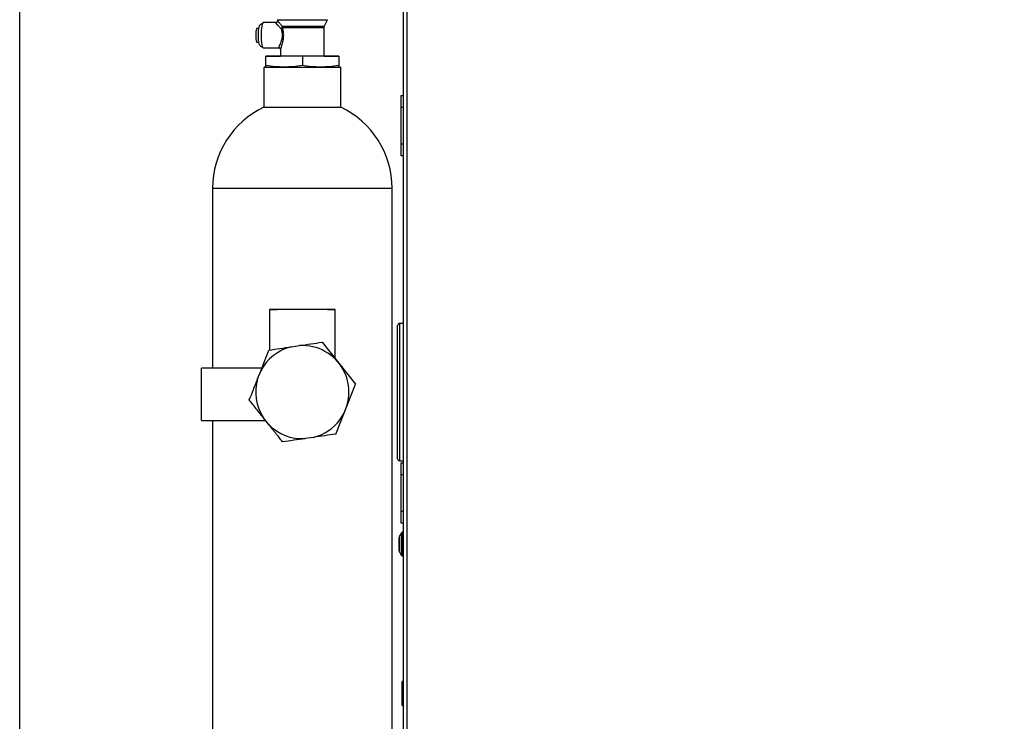
# Model space of a CAD drawing. Units: inches. Extents: x 613 to 4466, y 463 to 3214.
# Drawn here: x 2043 to 2531, y 2254 to 2602 of the extents above; entities that cross this region are included whole.
import ezdxf

# ---------------------------------------------------------------- set-up
doc = ezdxf.new("R2010")
doc.units = ezdxf.units.IN
doc.header["$MEASUREMENT"] = 0
doc.layers.add('DISEGNO', color=10, linetype='Continuous')
doc.layers.add('QUOTE', color=4, linetype='Continuous')
doc.styles.add('ROMANS', font='romans.shx')
doc.dimstyles.new('COSMOGAS', dxfattribs={"dimtxt": 30, "dimasz": 30, "dimexe": 25, "dimexo": 25, "dimgap": 15, "dimtad": 1, "dimdec": 1, "dimdsep": 46, "dimtxsty": 'ROMANS', "dimcen": -3, "dimdle": 1.25, "dimclrt": 7, "dimadec": 1, "dimazin": 2, "dimtfac": 0.75, "dimtdec": 1, "dimtmove": 2, "dimatfit": 3, "dimfxl": 0, "dimtvp": 1.5, "dimtolj": 1, "dimtzin": 0, "dimarcsym": 0})

# ---------------------------------------------------------------- blocks, each defined once
blk = doc.blocks.new('*D17')
at = {"layer": 'Defpoints', "color": 0}
for p in [(2043.15, 2949.48), (2423.15, 2899.99), (2043.15, 2168.02)]:
    blk.add_point(p, dxfattribs=at)
at = {"layer": 'QUOTE', "color": 0, "lineweight": -2}
for p, q in [((2043.15, 2193.02), (2043.15, 2974.48)), ((2423.15, 2924.99), (2423.15, 2974.48)), ((2393.15, 2949.48), (2073.15, 2949.48))]:
    blk.add_line(p, q, dxfattribs=at)
at = {"layer": 'QUOTE', "color": 0}
for points in [[(2073.15, 2954.48), (2073.15, 2944.48), (2043.15, 2949.48)], [(2393.15, 2954.48), (2393.15, 2944.48), (2423.15, 2949.48)]]:
    blk.add_solid(points, dxfattribs=at)
at = {"layer": 'QUOTE', "color": 7, "insert": (2233.15, 3015.19), "char_height": 30, "attachment_point": 5, "style": 'ROMANS'}
blk.add_mtext('\\A1;15.0"\\P(380mm)', dxfattribs=at)
blk = doc.blocks.new('*D13')
at = {"layer": 'Defpoints', "color": 0}
for p in [(2939.16, 3103.97), (2043.15, 2949.48), (2939.16, 2036.31)]:
    blk.add_point(p, dxfattribs=at)
at = {"layer": 'QUOTE', "color": 0, "lineweight": -2}
for p, q in [((2043.15, 2974.48), (2043.15, 3128.97)), ((2939.16, 2061.31), (2939.16, 3128.97)), ((2073.15, 3103.97), (2909.16, 3103.97))]:
    blk.add_line(p, q, dxfattribs=at)
at = {"layer": 'QUOTE', "color": 0}
for points in [[(2073.15, 3108.97), (2073.15, 3098.97), (2043.15, 3103.97)], [(2909.16, 3108.97), (2909.16, 3098.97), (2939.16, 3103.97)]]:
    blk.add_solid(points, dxfattribs=at)
at = {"layer": 'QUOTE', "color": 7, "insert": (2491.15, 3169.68), "char_height": 30, "attachment_point": 5, "style": 'ROMANS'}
blk.add_mtext('\\A1;35.3"\\P(896mm)', dxfattribs=at)

msp = doc.modelspace()

# ---------------------------------------------------------------- linework, layer by layer
at = {"layer": 'DISEGNO', "color": 7}
for p, q in [((2233.15, 2814.21), (2233.15, 1383.21)), ((2235.15, 1096.21), (2235.15, 2814.21)), ((2169.96, 2600.56), (2163.71, 2600.56)), ((2169.96, 2600.56), (2163.71, 2600.56)), ((2170.74, 2602.01), (2170.86, 2601.76)), ((2170.74, 2602.01), (2195.45, 2602.01)), ((2193.99, 2598.61), (2195.56, 2602.01)), ((2195.45, 2602.01), (2195.56, 2602.01)), ((2161.62, 2597.71), (2160.43, 2597.71)), ((2161.62, 2597.71), (2160.43, 2597.71)), ((2193.9, 2598.19), (2193.9, 2598.19)), ((2193.9, 2584.01), (2193.9, 2598.19)), ((2160.43, 2590.92), (2161.62, 2590.92)), ((2163.71, 2588.06), (2171.5, 2588.06)), ((2172.4, 2587.27), (2172.4, 2584.01)), ((2172.4, 2584.01), (2165.15, 2584.01)), ((2165.15, 2584.01), (2165.15, 2584.01)), ((2165.15, 2584.01), (2172.4, 2584.01)), ((2165.15, 2584.01), (2165.15, 2584.01)), ((2183.15, 2584.01), (2165.15, 2584.01)), ((2165.15, 2579.26), (2165.15, 2584.01)), ((2165.15, 2584.01), (2165.15, 2584.01)), ((2165.15, 2584.01), (2172.4, 2584.01)), ((2183.15, 2584.01), (2183.15, 2579.26)), ((2201.15, 2584.01), (2183.15, 2584.01)), ((2193.9, 2584.01), (2201.15, 2584.01)), ((2201.15, 2584.01), (2193.9, 2584.01)), ((2193.9, 2584.01), (2201.15, 2584.01)), ((2193.96, 2584.01), (2195.46, 2584.01)), ((2201.15, 2584.01), (2201.15, 2584.01)), ((2201.15, 2584.01), (2201.15, 2584.01)), ((2201.15, 2584.01), (2201.15, 2584.01)), ((2201.15, 2584.01), (2201.15, 2579.26)), ((2164.15, 2578.51), (2164.15, 2558.7)), ((2164.15, 2578.51), (2164.15, 2578.51)), ((2202.15, 2558.7), (2202.15, 2578.51)), ((2202.15, 2578.51), (2202.15, 2578.51)), ((2232.15, 2564.51), (2233.15, 2564.51)), ((2232.15, 2558.51), (2232.15, 2564.51)), ((2232.15, 2540.51), (2232.15, 2558.51)), ((2233.15, 2558.51), (2232.15, 2558.51)), ((2232.15, 2534.51), (2232.15, 2540.51)), ((2232.15, 2540.51), (2233.15, 2540.51)), ((2233.15, 2534.51), (2232.15, 2534.51)), ((2138.7, 2518.51), (2138.7, 2429.41)), ((2138.7, 2518.51), (2138.7, 2518.51)), ((2227.6, 2105.51), (2227.6, 2518.51)), ((2227.6, 2518.51), (2227.6, 2518.51)), ((2166.9, 2458.51), (2166.9, 2438.35)), ((2199.4, 2434.03), (2199.4, 2458.51)), ((2230.33, 2384.51), (2230.33, 2450.51)), ((2233.15, 2451.51), (2231.33, 2451.51)), ((2231.33, 2451.51), (2231.33, 2383.51)), ((2177.7, 2439.96), (2181.82, 2440.57)), ((2192.89, 2442.22), (2209.42, 2421.43)), ((2163.12, 2429.41), (2133.15, 2429.41)), ((2133.15, 2403.41), (2133.15, 2429.41)), ((2199.86, 2433.45), (2201.4, 2431.51)), ((2160.99, 2424.02), (2162.52, 2427.89)), ((2199.67, 2396.72), (2209.42, 2421.43)), ((2166.44, 2401.58), (2163.85, 2404.83)), ((2133.15, 2403.41), (2164.98, 2403.41)), ((2138.7, 2403.41), (2138.7, 2216.61)), ((2188.6, 2395.07), (2184.48, 2394.46)), ((2231.33, 2383.51), (2233.15, 2383.51)), ((2232.15, 2382.51), (2233.15, 2382.51)), ((2232.15, 2376.51), (2232.15, 2382.51)), ((2232.15, 2358.51), (2232.15, 2376.51)), ((2233.15, 2376.51), (2232.15, 2376.51)), ((2232.15, 2352.51), (2232.15, 2358.51)), ((2232.15, 2358.51), (2233.15, 2358.51)), ((2233.15, 2352.51), (2232.15, 2352.51)), ((2232.2, 2347.81), (2231.4, 2346.41)), ((2231.4, 2338.02), (2231.4, 2346.41)), ((2232.2, 2347.81), (2232.2, 2336.61)), ((2233.15, 2348.06), (2232.64, 2348.06)), ((2232.64, 2336.36), (2232.64, 2348.06)), ((2231, 2344.91), (2231, 2339.51)), ((2231.4, 2338.02), (2232.2, 2336.61)), ((2232.64, 2336.36), (2233.15, 2336.36)), ((2233.15, 2274.21), (2232.65, 2274.21)), ((2232.65, 2262.21), (2232.65, 2274.21)), ((2232.65, 2262.21), (2233.15, 2262.21))]:
    msp.add_line(p, q, dxfattribs=at)
at = {"layer": 'DISEGNO', "color": 7, "flags": 128}
for points in [[(2163.71, 2588.06), (2163.52, 2588.25), (2163.34, 2588.78), (2163.18, 2589.64), (2163.05, 2590.76), (2162.96, 2592.1), (2162.91, 2593.56), (2162.91, 2595.07), (2162.96, 2596.53), (2163.05, 2597.86), (2163.18, 2598.99), (2163.34, 2599.85), (2163.52, 2600.38), (2163.71, 2600.56)], [(2193.99, 2598.61), (2193.9, 2598.61), (2193.46, 2598.61), (2192.66, 2598.61), (2191.55, 2598.61), (2190.14, 2598.61), (2188.49, 2598.61), (2186.66, 2598.61), (2184.72, 2598.61), (2182.71, 2598.61), (2180.73, 2598.61), (2178.82, 2598.61), (2177.06, 2598.61), (2175.51, 2598.61), (2174.23, 2598.61), (2173.24, 2598.61)], [(2173.33, 2598.19), (2174.3, 2598.19), (2175.58, 2598.19), (2177.11, 2598.19), (2178.86, 2598.19), (2180.75, 2598.19), (2182.72, 2598.19), (2184.7, 2598.19), (2186.63, 2598.19), (2188.45, 2598.19), (2190.08, 2598.19), (2191.47, 2598.19), (2192.58, 2598.19), (2193.37, 2598.19), (2193.81, 2598.19), (2193.9, 2598.19)], [(2172.4, 2584.01), (2171.93, 2584.01), (2171.23, 2584.01), (2170.88, 2584.01), (2170.88, 2584.01), (2171.23, 2584.01), (2171.93, 2584.01), (2172.4, 2584.01)], [(2195.46, 2584.01), (2195.29, 2584.01), (2194.76, 2584.01), (2193.9, 2584.01), (2192.73, 2584.01), (2191.28, 2584.01), (2189.6, 2584.01), (2187.74, 2584.01), (2185.74, 2584.01), (2183.67, 2584.01), (2181.58, 2584.01), (2179.54, 2584.01), (2177.6, 2584.01), (2175.82, 2584.01), (2174.26, 2584.01), (2172.94, 2584.01), (2171.93, 2584.01), (2171.23, 2584.01), (2170.88, 2584.01), (2170.88, 2584.01), (2171.23, 2584.01), (2171.93, 2584.01), (2172.4, 2584.01)], [(2193.9, 2584.01), (2193.81, 2584.01), (2193.37, 2584.01), (2192.59, 2584.01), (2191.48, 2584.01), (2190.09, 2584.01), (2188.47, 2584.01), (2186.66, 2584.01), (2184.74, 2584.01), (2182.75, 2584.01), (2180.79, 2584.01), (2178.9, 2584.01), (2177.16, 2584.01), (2175.62, 2584.01), (2174.34, 2584.01), (2173.36, 2584.01), (2172.71, 2584.01), (2172.41, 2584.01), (2172.4, 2584.01)], [(2195.46, 2584.01), (2195.29, 2584.01), (2194.76, 2584.01), (2193.9, 2584.01), (2193.9, 2584.01)], [(2193.9, 2584.01), (2193.9, 2584.01), (2194.76, 2584.01), (2195.29, 2584.01), (2195.46, 2584.01)], [(2165, 2578.51), (2164.55, 2578.51), (2164.19, 2578.51), (2164.19, 2578.51), (2164.55, 2578.51), (2165.24, 2578.51), (2166.28, 2578.51), (2167.63, 2578.51), (2169.26, 2578.51), (2171.16, 2578.51), (2173.28, 2578.51), (2175.58, 2578.51), (2178.02, 2578.51), (2180.56, 2578.51), (2183.15, 2578.51), (2185.73, 2578.51), (2188.27, 2578.51), (2190.72, 2578.51), (2193.02, 2578.51), (2195.14, 2578.51), (2197.03, 2578.51), (2198.67, 2578.51), (2200.02, 2578.51), (2201.05, 2578.51), (2201.75, 2578.51), (2202.1, 2578.51), (2202.1, 2578.51), (2201.75, 2578.51), (2201.31, 2578.51)], [(2165, 2578.51), (2164.55, 2578.51), (2164.19, 2578.51), (2164.19, 2578.51), (2164.55, 2578.51), (2165.13, 2578.51)], [(2201.26, 2578.51), (2201.75, 2578.51), (2202.1, 2578.51), (2202.1, 2578.51), (2201.75, 2578.51), (2201.31, 2578.51)], [(2164.15, 2558.7), (2164.19, 2558.7), (2164.55, 2558.7), (2165.24, 2558.7), (2166.28, 2558.7), (2167.63, 2558.7), (2169.26, 2558.7), (2171.16, 2558.7), (2173.28, 2558.7), (2175.58, 2558.7), (2178.02, 2558.7), (2180.56, 2558.7), (2183.15, 2558.7), (2185.73, 2558.7), (2188.27, 2558.7), (2190.72, 2558.7), (2193.02, 2558.7), (2195.14, 2558.7), (2197.03, 2558.7), (2198.67, 2558.7), (2200.02, 2558.7), (2201.05, 2558.7), (2201.75, 2558.7), (2202.1, 2558.7), (2202.15, 2558.7)], [(2138.7, 2518.51), (2138.74, 2518.51), (2139.1, 2518.51), (2139.81, 2518.51), (2140.87, 2518.51), (2142.27, 2518.51), (2144.01, 2518.51), (2146.05, 2518.51), (2148.4, 2518.51), (2151.02, 2518.51), (2153.9, 2518.51), (2157.02, 2518.51), (2160.35, 2518.51), (2163.86, 2518.51), (2167.53, 2518.51), (2171.32, 2518.51), (2175.21, 2518.51), (2179.16, 2518.51), (2183.15, 2518.51), (2187.13, 2518.51), (2191.08, 2518.51), (2194.97, 2518.51), (2198.77, 2518.51), (2202.43, 2518.51), (2205.95, 2518.51), (2209.27, 2518.51), (2212.39, 2518.51), (2215.28, 2518.51), (2217.9, 2518.51), (2220.24, 2518.51), (2222.29, 2518.51), (2224.02, 2518.51), (2225.42, 2518.51), (2226.48, 2518.51), (2227.2, 2518.51), (2227.55, 2518.51), (2227.6, 2518.51)], [(2183.15, 2458.51), (2180.73, 2458.51), (2178.36, 2458.51), (2176.1, 2458.51), (2173.99, 2458.51), (2172.09, 2458.51), (2170.44, 2458.51), (2169.07, 2458.51), (2168.02, 2458.51), (2167.31, 2458.51), (2166.94, 2458.51), (2166.94, 2458.51), (2167.31, 2458.51), (2168.02, 2458.51), (2169.07, 2458.51), (2170.44, 2458.51), (2170.73, 2458.51)], [(2195.57, 2458.51), (2195.85, 2458.51), (2197.22, 2458.51), (2198.27, 2458.51), (2198.99, 2458.51), (2199.35, 2458.51), (2199.35, 2458.51), (2198.99, 2458.51), (2198.27, 2458.51), (2197.22, 2458.51), (2195.85, 2458.51), (2194.2, 2458.51), (2192.3, 2458.51), (2190.2, 2458.51), (2187.94, 2458.51), (2185.57, 2458.51), (2183.15, 2458.51)]]:
    msp.add_lwpolyline(points, dxfattribs=at)
at = {"layer": 'DISEGNO', "color": 7}
for centre, radius, start, end in [((2175.28, 2594.31), 15.23, 167.1206, 192.8794), ((2171.82, 2598.94), 1.46, 298.7557, 347.0595), ((2172.25, 2598.2), 1.08, 359.9332, 22.7097), ((2183.15, 2518.51), 44.45, 115.3056, 180), ((2183.15, 2518.51), 44.45, 0, 64.6944), ((2231.33, 2450.51), 1, 90, 180), ((2183.15, 2417.51), 23.09, 103.6453, 153.3021), ((2183.15, 2417.51), 23.09, 323.7408, 93.3021), ((2183.15, 2417.51), 23.09, 163.6453, 213.3021), ((2183.15, 2417.51), 23.09, 223.6453, 273.3021), ((2183.15, 2417.51), 23.09, 283.6453, 323.7408), ((2231.33, 2384.51), 1, 180, 270), ((2234, 2344.91), 3, 150.124, 180), ((2232.64, 2347.56), 0.5, 90, 150.124), ((2234, 2339.51), 3, 180, 209.876), ((2232.64, 2336.86), 0.5, 209.876, 270)]:
    msp.add_arc(centre, radius, start, end, dxfattribs=at)
for points, knots in [([(2163.71, 2600.04), (2163.64, 2600.04), (2163.31, 2600.09), (2162.73, 2599.86), (2162.15, 2599.41), (2161.77, 2598.83), (2161.58, 2598.3), (2161.46, 2597.75), (2161.37, 2597.13), (2161.31, 2596.51), (2161.27, 2596.01), (2161.26, 2595.72), (2161.26, 2595.62)], [0, 0, 0, 0, 0.029225, 0.150697, 0.264632, 0.370367, 0.496121, 0.626295, 0.753345, 0.864677, 0.954022, 1, 1, 1, 1]), ([(2169.96, 2600.56), (2169.96, 2600.56), (2169.9, 2600.58), (2169.9, 2600.51), (2170.02, 2600.29), (2170.52, 2599.71), (2171.41, 2598.78), (2172.15, 2598.04), (2172.52, 2597.66)], [0, 0, 0, 0, 0.000246, 0.119978, 0.243799, 0.49104, 0.743684, 1, 1, 1, 1]), ([(2170.85, 2601.78), (2170.88, 2601.69), (2170.93, 2601.52), (2170.86, 2601.16), (2170.68, 2600.89), (2170.49, 2600.72), (2170.24, 2600.59), (2170.05, 2600.57), (2169.96, 2600.56)], [0, 0, 0, 0, 0.235531, 0.47585, 0.600529, 0.729, 0.861968, 1, 1, 1, 1]), ([(2173.24, 2598.61), (2172.89, 2599.05), (2172.19, 2599.92), (2171.36, 2600.98), (2170.92, 2601.59), (2170.87, 2601.75), (2170.86, 2601.77)], [0, 0, 0, 0, 0.32089, 0.638905, 0.953094, 1, 1, 1, 1]), ([(2161.26, 2595.62), (2161.25, 2595.5), (2161.23, 2595.08), (2161.23, 2594.63), (2161.23, 2594.31)], [0, 0, 0, 0, 0.282092, 1, 1, 1, 1]), ([(2172.52, 2597.66), (2172.69, 2597.18), (2173.01, 2596.22), (2173.24, 2594.5), (2173.08, 2592.77), (2172.64, 2591.22), (2172.11, 2589.92), (2171.66, 2588.91), (2171.37, 2588.2), (2171.46, 2588.11), (2171.5, 2588.06)], [0, 0, 0, 0, 0.125546, 0.249621, 0.37355, 0.498729, 0.625018, 0.751008, 0.876002, 1, 1, 1, 1]), ([(2172.42, 2587.27), (2172.42, 2587.29), (2172.37, 2587.38), (2172.59, 2588.07), (2172.97, 2589.22), (2173.44, 2590.75), (2173.82, 2592.54), (2173.96, 2594.52), (2173.76, 2596.5), (2173.47, 2597.63), (2173.33, 2598.19)], [0, 0, 0, 0, 0.0298653, 0.1622813, 0.2972512, 0.4352159, 0.5756851, 0.7179785, 0.860025, 1, 1, 1, 1]), ([(2172.52, 2597.66), (2172.61, 2597.69), (2172.79, 2597.74), (2173.02, 2597.88), (2173.22, 2598.03), (2173.29, 2598.14), (2173.33, 2598.19)], [0, 0, 0, 0, 0.249998, 0.499998, 0.749998, 1, 1, 1, 1]), ([(2193.91, 2598.17), (2193.91, 2598.29), (2193.9, 2598.43), (2193.97, 2598.55), (2193.98, 2598.57)], [0, 0, 0, 0, 0.81718, 1, 1, 1, 1]), ([(2161.23, 2594.31), (2161.23, 2593.91), (2161.24, 2593.35), (2161.28, 2592.59), (2161.32, 2592.02), (2161.38, 2591.42), (2161.46, 2590.88), (2161.57, 2590.37), (2161.73, 2589.89), (2162.03, 2589.37), (2162.49, 2588.93), (2162.98, 2588.64), (2163.31, 2588.63), (2163.4, 2588.62)], [0, 0, 0, 0, 0.15464, 0.213266, 0.308195, 0.400997, 0.496481, 0.593887, 0.703433, 0.785541, 0.869727, 0.964455, 1, 1, 1, 1]), ([(2171.5, 2588.06), (2171.61, 2588.05), (2171.85, 2588.02), (2172.15, 2587.82), (2172.36, 2587.53), (2172.38, 2587.33), (2172.4, 2587.22)], [0, 0, 0, 0, 0.249856, 0.498422, 0.747866, 1, 1, 1, 1]), ([(2174.15, 2578.51), (2172.65, 2578.55), (2169.63, 2578.62), (2166.65, 2579.05), (2165.15, 2579.26)], [0, 0, 0, 0, 0.498791, 1, 1, 1, 1]), ([(2165.15, 2579.26), (2165.15, 2579.05), (2165.15, 2578.62), (2165.15, 2578.55), (2165.15, 2578.51)], [0, 0, 0, 0, 0.498963, 1, 1, 1, 1]), ([(2183.15, 2579.26), (2181.66, 2579.05), (2178.67, 2578.62), (2175.66, 2578.55), (2174.15, 2578.51)], [0, 0, 0, 0, 0.498963, 1, 1, 1, 1]), ([(2192.15, 2578.51), (2190.65, 2578.55), (2187.63, 2578.62), (2184.65, 2579.05), (2183.15, 2579.26)], [0, 0, 0, 0, 0.498791, 1, 1, 1, 1]), ([(2201.15, 2579.26), (2199.66, 2579.05), (2196.67, 2578.62), (2193.66, 2578.55), (2192.15, 2578.51)], [0, 0, 0, 0, 0.498963, 1, 1, 1, 1]), ([(2201.15, 2578.51), (2201.15, 2578.55), (2201.15, 2578.62), (2201.15, 2579.05), (2201.15, 2579.26)], [0, 0, 0, 0, 0.498791, 1, 1, 1, 1]), ([(2166.62, 2438.31), (2168.43, 2438.58), (2172.07, 2439.12), (2175.81, 2439.68), (2177.7, 2439.96)], [0, 0, 0, 0, 0.4969936, 1, 1, 1, 1]), ([(2181.82, 2440.57), (2183.68, 2440.85), (2187.43, 2441.41), (2191.06, 2441.95), (2192.89, 2442.22)], [0, 0, 0, 0, 0.496394, 1, 1, 1, 1]), ([(2162.52, 2427.89), (2163.21, 2429.64), (2164.6, 2433.17), (2165.95, 2436.58), (2166.62, 2438.31)], [0, 0, 0, 0, 0.496393, 1, 1, 1, 1]), ([(2156.88, 2413.6), (2157.55, 2415.3), (2158.9, 2418.72), (2160.29, 2422.24), (2160.99, 2424.02)], [0, 0, 0, 0, 0.496992, 1, 1, 1, 1]), ([(2163.85, 2404.83), (2162.68, 2406.31), (2160.32, 2409.27), (2158.03, 2412.15), (2156.88, 2413.6)], [0, 0, 0, 0, 0.4963943, 1, 1, 1, 1]), ([(2173.4, 2392.81), (2172.27, 2394.24), (2169.98, 2397.12), (2167.62, 2400.08), (2166.44, 2401.58)], [0, 0, 0, 0, 0.496992, 1, 1, 1, 1]), ([(2199.67, 2396.72), (2197.86, 2396.45), (2194.23, 2395.91), (2190.48, 2395.35), (2188.6, 2395.07)], [0, 0, 0, 0, 0.496994, 1, 1, 1, 1]), ([(2184.48, 2394.46), (2182.62, 2394.18), (2178.87, 2393.62), (2175.23, 2393.08), (2173.4, 2392.81)], [0, 0, 0, 0, 0.496394, 1, 1, 1, 1])]:
    msp.add_open_spline(points, degree=3, knots=knots, dxfattribs=at)

# ---------------------------------------------------------------- dimensions: what is measured, and where the dimension line sits
at = {"layer": 'QUOTE', "color": 7}
for base, p1, p2, text, picture, middle in [((2939.16, 3103.97), (2043.15, 2949.48), (2939.16, 2036.31), '35.3"\\P(<>mm)', '*D13', (2491.15, 3169.68)), ((2043.15, 2949.48), (2423.15, 2899.99), (2043.15, 2168.02), '15.0"\\P(<>mm)', '*D17', (2233.15, 3015.19))]:
    dim = msp.add_linear_dim(base=base, p1=p1, p2=p2, text=text, dimstyle='COSMOGAS', override={"dimpost": ''}, dxfattribs=at)
    dim.commit()
    dim.dimension.update_dxf_attribs({"geometry": picture, "text_midpoint": middle})

doc.saveas('drawing.dxf')
